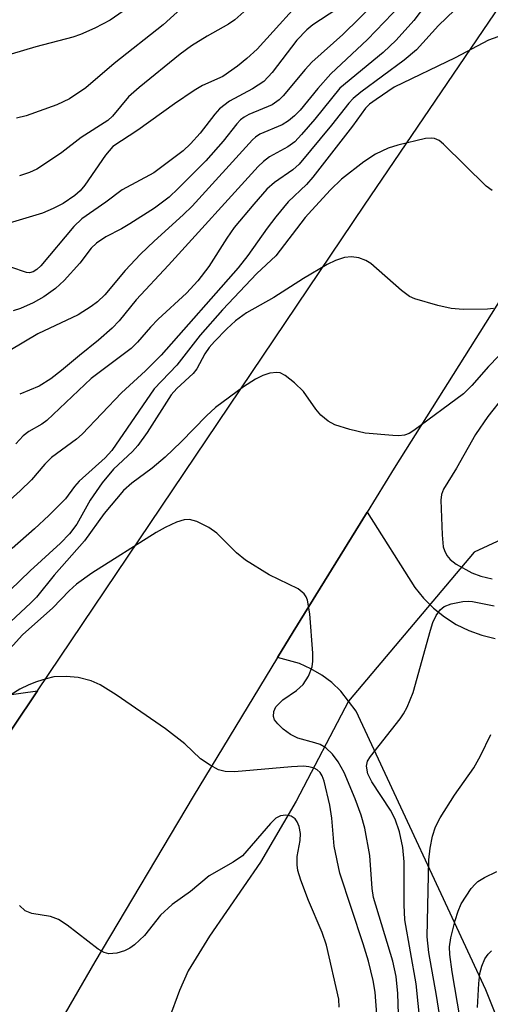
# Model space of a CAD drawing. Units: inches. Extents: x 1273759 to 1279759, y 469454 to 473454.
# Drawn here: x 1274552 to 1274621, y 471449 to 471592 of the extents above; entities that cross this region are included whole.
import ezdxf

# ---------------------------------------------------------------- set-up
doc = ezdxf.new("R2010")
doc.units = ezdxf.units.IN
doc.header["$MEASUREMENT"] = 0
for name, color, linetype in [('HYDRO-Hidden Single Line Stream', 5, 'Continuous'), ('HYDRO-Single Line Stream', 4, 'Continuous'), ('TRANS-Driveway', 251, 'Continuous'), ('TRANS-Road', 130, 'Continuous'), ('Undefined', 1, 'Continuous')]:
    doc.layers.add(name, color=color, linetype=linetype)

msp = doc.modelspace()

# ---------------------------------------------------------------- linework, layer by layer
at = {"layer": 'HYDRO-Hidden Single Line Stream'}
msp.add_line((1274618.37, 471514.85), (1274600.15, 471493.17), dxfattribs=at)
at = {"layer": 'HYDRO-Single Line Stream'}
for points in [[(1274702.86, 471575.94), (1274691.12, 471561.09), (1274685.08, 471554.04), (1274682.62, 471551.57), (1274680.65, 471549.89), (1274678.36, 471548.49), (1274675.5, 471547.13), (1274672.14, 471545.81), (1274668.87, 471544.77), (1274659.77, 471543.26), (1274656.53, 471542.36), (1274654.08, 471540.93), (1274649.72, 471537.68), (1274645.59, 471534.31), (1274634.48, 471524.73), (1274630.08, 471521.29), (1274626.76, 471518.92), (1274624.31, 471517.59), (1274618.37, 471514.85)], [(1274600.15, 471493.17), (1274592.54, 471478.64), (1274587.38, 471469.8), (1274579.96, 471459.06), (1274576.87, 471454), (1274575.59, 471451.15), (1274574.13, 471447.11)]]:
    msp.add_lwpolyline(points, dxfattribs=at)
at = {"layer": 'TRANS-Driveway'}
msp.add_lwpolyline([(1274629.46, 471427.71), (1274620.09, 471451.24), (1274601.24, 471491.74), (1274600.15, 471493.17), (1274599.04, 471494.64), (1274597.71, 471495.88), (1274596.26, 471496.98), (1274594.69, 471497.9), (1274593.03, 471498.66), (1274589.83, 471499.52), (1274592.11, 471503.25), (1274602.83, 471520.65), (1274609.77, 471509.7), (1274611.04, 471508.13), (1274612.48, 471506.7), (1274614.06, 471505.43), (1274615.76, 471504.35), (1274617.58, 471503.46), (1274619.48, 471502.76), (1274621.45, 471502.28)], dxfattribs=at)
at = {"layer": 'TRANS-Road'}
for points in [[(1274728.67, 471711.64), (1274716.34, 471693.32), (1274636.77, 471574.24), (1274621.67, 471550.71), (1274606.78, 471527.05), (1274602.83, 471520.65), (1274592.11, 471503.25), (1274589.83, 471499.52), (1274577.61, 471479.34), (1274563.34, 471455.3), (1274549.29, 471431.13), (1274534.99, 471456.02), (1274531.9, 471460.32), (1274541.02, 471473.87), (1274555, 471494.67), (1274602.48, 471565.25), (1274653.23, 471640.06), (1274669.15, 471664.53), (1274685.3, 471688.86), (1274701.67, 471713.03)], [(1274550.17, 471494.03), (1274555, 471494.67), (1274541.02, 471473.87)]]:
    msp.add_lwpolyline(points, dxfattribs=at)
at = {"layer": 'Undefined'}
for points, elevation in [([(1274609.16, 471599.72), (1274599.33, 471590.06), (1274594.84, 471586.04), (1274593.85, 471584.95), (1274590.67, 471581.13), (1274590.09, 471580.56), (1274589.04, 471579.83), (1274585.68, 471578.4), (1274584.98, 471578.01), (1274584.46, 471577.62), (1274583.92, 471577.04), (1274581.96, 471574.55), (1274579.41, 471571.68), (1274575.43, 471567.65), (1274574.13, 471566.43), (1274571.96, 471564.83), (1274568.4, 471562.55), (1274567.17, 471561.81), (1274564.93, 471560.66), (1274563.56, 471559.73), (1274562.81, 471559), (1274561.16, 471556.83), (1274558.88, 471554.31), (1274557.61, 471553.14), (1274555.92, 471551.91), (1274554.39, 471551.05), (1274552.54, 471550.25), (1274551.45, 471549.88)], 174), ([(1274594.75, 471596.66), (1274586.86, 471587.93), (1274585.4, 471586.54), (1274584.03, 471585.43), (1274581.92, 471583.94), (1274578.95, 471582.62), (1274577.72, 471581.92), (1274574.9, 471579.99), (1274569.57, 471576.14), (1274565.92, 471573.76), (1274564.87, 471572.53), (1274561.89, 471568.15), (1274561.19, 471567.35), (1274560.41, 471566.65), (1274558.74, 471565.51), (1274557.26, 471564.74), (1274555.74, 471564.08), (1274546.82, 471561.42)], 178), ([(1274618.96, 471596.92), (1274613.2, 471591.35), (1274609.99, 471587.83), (1274608.21, 471586.33), (1274601.92, 471581.66), (1274600.81, 471580.73), (1274600.19, 471580.06), (1274597.69, 471576.85), (1274592.97, 471571.19), (1274592.06, 471570.4), (1274589.38, 471568.56), (1274588.3, 471567.56), (1274586.39, 471565.41), (1274583.56, 471562), (1274582.46, 471560.46), (1274579.88, 471556.35), (1274578.25, 471554.25), (1274576.64, 471552.46), (1274572.52, 471548.68), (1274571.39, 471547.5), (1274569.51, 471545.32), (1274568.59, 471544.44), (1274562.81, 471540.06), (1274556.35, 471533.94), (1274555.63, 471533.44), (1274553.73, 471532.36), (1274552.92, 471531.74), (1274551.84, 471530.55)], 168), ([(1274613, 471596.6), (1274609.63, 471592.07), (1274607.06, 471589.22), (1274605.19, 471587.44), (1274598.9, 471582.22), (1274595.24, 471577.73), (1274593.34, 471575.52), (1274592.33, 471574.47), (1274591.32, 471573.71), (1274588.68, 471572.26), (1274587.82, 471571.61), (1274587.04, 471570.87), (1274573.99, 471556.51), (1274569.3, 471551.49), (1274566.84, 471548.44), (1274565.85, 471547.38), (1274563.85, 471545.61), (1274561.08, 471543.41), (1274558.49, 471541.22), (1274556.91, 471540.03), (1274555.26, 471538.96), (1274552.41, 471537.77)], 170), ([(1274568.84, 471594.39), (1274565.54, 471592.13), (1274563.31, 471590.95), (1274561.25, 471590.02), (1274560.14, 471589.64), (1274554.76, 471588.23), (1274545.25, 471585.42)], 184), ([(1274607.71, 471594.33), (1274602.88, 471589.33), (1274597.55, 471584.31), (1274595.67, 471582.19), (1274593.12, 471579.03), (1274592.32, 471578.2), (1274591.45, 471577.51), (1274590.52, 471576.92), (1274587.27, 471575.55), (1274586.63, 471575.14), (1274586.2, 471574.76), (1274577.45, 471565.11), (1274576.14, 471563.83), (1274571.92, 471560.04), (1274569.95, 471558.13), (1274567.72, 471555.75), (1274564.76, 471552.23), (1274563.7, 471551.21), (1274562.79, 471550.51), (1274560.89, 471549.32), (1274555.05, 471546.57), (1274550.99, 471544.11)], 172), ([(1274576.31, 471594.27), (1274573.24, 471591.43), (1274566.13, 471585.85), (1274562.01, 471582.28), (1274559.64, 471580.67), (1274557.78, 471579.83), (1274553.34, 471578.24), (1274551.93, 471577.89)], 182), ([(1274598.45, 471593.71), (1274594.98, 471591.42), (1274594.09, 471590.7), (1274592.66, 471589.21), (1274589.04, 471584.51), (1274587.84, 471583.23), (1274586.22, 471582.15), (1274582.88, 471580.35), (1274581.43, 471579.26), (1274580.72, 471578.48), (1274578.61, 471575.7), (1274577.21, 471574.16), (1274576.13, 471573.16), (1274571.88, 471569.96), (1274567.27, 471567.47), (1274564.92, 471565.66), (1274561.44, 471563.26), (1274560.28, 471562.17), (1274555.48, 471556.45), (1274554.92, 471555.92), (1274554.39, 471555.58), (1274553.82, 471555.43), (1274553.4, 471555.45), (1274551.15, 471556.24)], 176), ([(1274584.93, 471593.31), (1274583.64, 471592.15), (1274582.73, 471591.52), (1274579.61, 471589.81), (1274577.37, 471588.41), (1274575.72, 471587.16), (1274569.76, 471582.34), (1274568.23, 471580.97), (1274565.9, 471578.19), (1274565.23, 471577.55), (1274561.32, 471575.09), (1274558.52, 471572.89), (1274556.61, 471571.57), (1274554.89, 471570.5), (1274553.82, 471570), (1274552.4, 471569.51)], 180), ([(1274621.79, 471589.69), (1274620.46, 471589.22), (1274615.63, 471586.67), (1274606.78, 471582.38), (1274604.13, 471580.62), (1274603.21, 471579.93), (1274602.59, 471579.35), (1274600.74, 471576.71), (1274594.98, 471569.32), (1274594.02, 471568.27), (1274591.39, 471565.72), (1274589.57, 471563.54), (1274588.35, 471561.92), (1274585.55, 471557.91), (1274584.14, 471556.13), (1274572.94, 471543.46), (1274570.69, 471541.19), (1274567.21, 471537.98), (1274561.5, 471531.98), (1274560.64, 471531.25), (1274557.01, 471528.58), (1274556.08, 471527.63), (1274554.12, 471525.36), (1274552.5, 471523.75), (1274548.14, 471519.89)], 166), ([(1274621, 471567.36), (1274620.1, 471568.01), (1274613.93, 471574.09), (1274613.29, 471574.62), (1274612.61, 471574.94), (1274612.12, 471575), (1274611.3, 471574.92), (1274607.32, 471573.97), (1274605.91, 471573.53), (1274604.06, 471572.67), (1274602.37, 471571.53), (1274599.13, 471569.02), (1274597.53, 471567.45), (1274594.8, 471564.53), (1274593.86, 471563.44), (1274589.57, 471557.88), (1274586.85, 471555.33), (1274581.86, 471550.03), (1274578.61, 471546.35), (1274575.22, 471541.99), (1274571.92, 471538.58), (1274565.81, 471529.6), (1274564.8, 471528.56), (1274561.06, 471525.13), (1274560.38, 471524.36), (1274559.05, 471522.59), (1274556.64, 471520.16), (1274554.58, 471518.21), (1274551.34, 471515.35)], 164), ([(1274621.2, 471550.23), (1274620.33, 471550.12), (1274616.77, 471550.1), (1274615.06, 471550.23), (1274613.1, 471550.65), (1274609.75, 471551.63), (1274608.98, 471552), (1274607.82, 471552.84), (1274603.38, 471556.79), (1274602.65, 471557.22), (1274601.62, 471557.61), (1274600.58, 471557.75), (1274599.54, 471557.65), (1274598.27, 471557.22), (1274597.03, 471556.62), (1274593.63, 471554.57), (1274589.31, 471551.82), (1274585.33, 471549.6), (1274583.75, 471548.44), (1274582.49, 471547.28), (1274580.67, 471545.44), (1274579.93, 471544.58), (1274579.3, 471543.64), (1274578.1, 471541.46), (1274577.61, 471540.79), (1274575.2, 471538.6), (1274574.41, 471537.71), (1274570.92, 471532.22), (1274569.54, 471530.34), (1274568.77, 471529.48), (1274566.03, 471526.87), (1274564.38, 471524.92), (1274562.62, 471522.41), (1274560.73, 471518.92), (1274559.64, 471517.5), (1274558.33, 471516.16), (1274553.94, 471512.12), (1274546.58, 471505.05)], 162), ([(1274621.89, 471543.3), (1274620.44, 471541.8), (1274618.03, 471539.04), (1274616.82, 471537.86), (1274609.61, 471532.49), (1274608.95, 471532.09), (1274608.27, 471531.83), (1274607.44, 471531.74), (1274606.59, 471531.77), (1274602.55, 471532.14), (1274600.33, 471532.65), (1274598.17, 471533.34), (1274597.21, 471533.88), (1274596.14, 471534.74), (1274595.41, 471535.6), (1274593.59, 471538.18), (1274592.32, 471539.42), (1274590.95, 471540.52), (1274590.21, 471540.88), (1274589.73, 471540.95), (1274588.71, 471540.85), (1274587.69, 471540.52), (1274586.64, 471539.97), (1274584.89, 471538.87), (1274580.83, 471535.87), (1274579.52, 471534.66), (1274575.85, 471530.85), (1274573.54, 471528.65), (1274571.62, 471527.05), (1274568.69, 471524.85), (1274567.49, 471523.77), (1274564.65, 471520.43), (1274561.8, 471516.47), (1274557.43, 471511.51), (1274554.84, 471508.3), (1274554.02, 471507.45), (1274551.06, 471504.73)], 160), ([(1274625.12, 471540.56), (1274620.34, 471534.55), (1274618.57, 471531.93), (1274615.83, 471527.03), (1274613.93, 471523.97), (1274613.64, 471523.22), (1274613.53, 471522.37), (1274613.72, 471517.35), (1274613.9, 471515.6), (1274614.06, 471515.07), (1274614.41, 471514.37), (1274614.88, 471513.75), (1274615.77, 471513.07), (1274618.03, 471511.84), (1274619.34, 471511.33), (1274620.98, 471510.97)], 158), ([(1274610.89, 471443.05), (1274609.98, 471452.12), (1274608.33, 471461.41), (1274608.2, 471463.61), (1274608.23, 471469.85), (1274608.01, 471471.91), (1274607.56, 471474.22), (1274606.92, 471476.06), (1274606.22, 471477.33), (1274603.52, 471481.45), (1274602.95, 471482.65), (1274602.73, 471483.73), (1274602.91, 471484.48), (1274603.32, 471485.17), (1274607.63, 471490.61), (1274608.13, 471491.33), (1274608.66, 471492.34), (1274609.5, 471494.47), (1274612.03, 471503.5), (1274612.4, 471504.61), (1274612.86, 471505.61), (1274613.45, 471506.47), (1274614.04, 471506.96), (1274615.06, 471507.34), (1274616.72, 471507.68), (1274617.56, 471507.73), (1274618.12, 471507.69), (1274621.26, 471507.04)], 160), ([(1274604.26, 471447.69), (1274603.99, 471450.91), (1274603.72, 471452.6), (1274603.03, 471455.4), (1274602.29, 471457.94), (1274598.86, 471468.2), (1274598.07, 471472.12), (1274597.7, 471476.19), (1274597.44, 471478.1), (1274596.59, 471481.55), (1274596.3, 471482.35), (1274596.03, 471482.82), (1274595.61, 471483.2), (1274595.14, 471483.44), (1274594.39, 471483.65), (1274593.59, 471483.73), (1274591.86, 471483.66), (1274583.61, 471482.94), (1274582.26, 471482.98), (1274581.28, 471483.23), (1274580.06, 471483.87), (1274578.68, 471484.8), (1274576.37, 471486.99), (1274573.59, 471489.17), (1274566.41, 471494.09), (1274564.09, 471495.57), (1274562.81, 471496.14), (1274560.9, 471496.64), (1274559.14, 471496.78), (1274557.38, 471496.71), (1274556.24, 471496.44), (1274554.84, 471495.98), (1274553.74, 471495.56), (1274552.44, 471494.94), (1274546.23, 471491.07)], 156), ([(1274613.59, 471446.1), (1274612.93, 471450.45), (1274611.79, 471456.68), (1274611.55, 471458.93), (1274611.8, 471470.14), (1274611.97, 471471.85), (1274612.31, 471473.56), (1274612.75, 471474.91), (1274613.45, 471476.22), (1274615.53, 471479.51), (1274618.32, 471483.5), (1274619.3, 471485.24), (1274620.78, 471488.35)], 162), ([(1274598.79, 471448.74), (1274598.72, 471449.88), (1274596.94, 471457.73), (1274596.31, 471459.59), (1274594.35, 471464.22), (1274593.22, 471467.2), (1274592.79, 471468.57), (1274592.68, 471469.43), (1274592.69, 471470.62), (1274593.14, 471472.96), (1274593.18, 471473.98), (1274593, 471474.98), (1274592.67, 471475.68), (1274592.38, 471476.08), (1274591.8, 471476.49), (1274591.06, 471476.62), (1274590.29, 471476.54), (1274589.6, 471476.19), (1274588.83, 471475.43), (1274584.76, 471470.73), (1274583.42, 471469.78), (1274579.92, 471467.81), (1274577.22, 471465.56), (1274574.55, 471463.66), (1274572.85, 471462.09), (1274570.53, 471459.16), (1274569.08, 471457.79), (1274568.39, 471457.29), (1274567.61, 471456.92), (1274566.49, 471456.6), (1274565.37, 471456.48), (1274564.65, 471456.66), (1274563.8, 471457.15), (1274559.29, 471460.63), (1274558.06, 471461.45), (1274556.88, 471461.89), (1274554.19, 471462.33), (1274553.23, 471462.74), (1274552.37, 471463.49)], 154), ([(1274616.35, 471447.06), (1274615.19, 471453.85), (1274614.84, 471456.39), (1274614.79, 471457.52), (1274614.98, 471458.83), (1274615.63, 471461.33), (1274616.04, 471462.69), (1274616.51, 471463.74), (1274617.95, 471465.95), (1274618.5, 471466.62), (1274618.92, 471466.98), (1274619.89, 471467.56), (1274621.69, 471468.43)], 164), ([(1274618.87, 471448.67), (1274619.06, 471452.17), (1274619.21, 471453.61), (1274619.5, 471454.71), (1274619.95, 471455.75), (1274620.39, 471456.41), (1274620.87, 471456.91)], 166)]:
    msp.add_lwpolyline(points, dxfattribs=dict(at, elevation=elevation))
msp.add_polyline3d([(1274607.49, 471444.78, 158), (1274607.29, 471450.74, 158), (1274607.05, 471453.17, 158), (1274606.57, 471455.42, 158), (1274603.79, 471464.67, 158), (1274603.59, 471465.98, 158), (1274603.23, 471470.76, 158), (1274602.51, 471474.72, 158), (1274601.99, 471476.63, 158), (1274601.1, 471479, 158), (1274599.5, 471482.81, 158), (1274598.65, 471484.37, 158), (1274597.82, 471485.5, 158), (1274596.85, 471486.39, 158), (1274596.02, 471486.87, 158), (1274595.27, 471487.15, 158), (1274592.8, 471487.81, 158), (1274591.7, 471488.33, 158), (1274590.67, 471489.12, 158), (1274589.87, 471489.88, 158), (1274589.41, 471490.49, 158), (1274589.26, 471490.94, 158), (1274589.29, 471491.67, 158), (1274589.6, 471492.36, 158), (1274590.62, 471493.37, 158), (1274592.58, 471494.73, 158), (1274593.58, 471495.63, 158), (1274594.34, 471496.81, 158), (1274594.85, 471498.16, 158), (1274594.97, 471498.99, 158), (1274594.96, 471500.14, 158), (1274594.51, 471505.89, 158), (1274594.19, 471507.85, 158), (1274593.98, 471508.35, 158), (1274593.69, 471508.8, 158), (1274592.83, 471509.49, 158), (1274588.63, 471511.53, 158), (1274585.2, 471513.67, 158), (1274583.87, 471514.76, 158), (1274581.03, 471517.61, 158), (1274579.87, 471518.42, 158), (1274578.1, 471519.28, 158), (1274577.07, 471519.6, 158), (1274576.27, 471519.55, 158), (1274575.17, 471519.17, 158), (1274573.53, 471518.42, 158), (1274572.24, 471517.71, 158), (1274562.89, 471511.77, 158), (1274560.64, 471510.18, 158), (1274559.58, 471509.24, 158), (1274557.21, 471506.75, 158), (1274552.8, 471502.82, 158), (1274549.69, 471499.33, 158)], dxfattribs=at)

doc.saveas('drawing.dxf')
